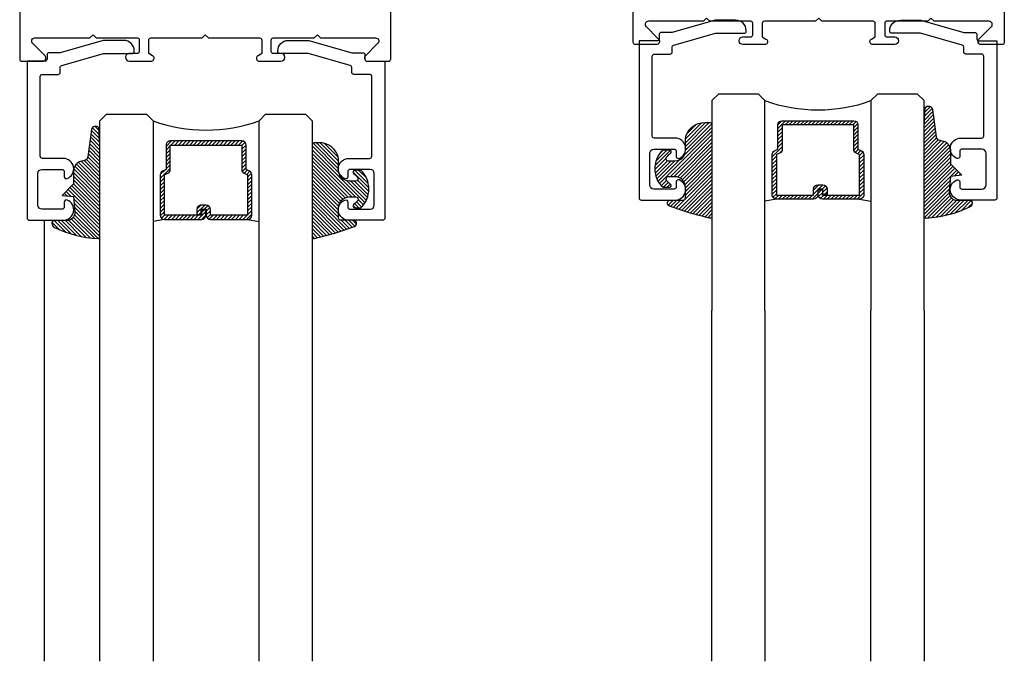
# Model space of a CAD drawing. Extents: x -10 to 198, y -3 to 158.
# Drawn here: x 63 to 64, y 29 to 30 of the extents above; entities that cross this region are included whole.
import ezdxf

# ---------------------------------------------------------------- set-up
doc = ezdxf.new("R2010")
doc.units = 0
doc.header["$LTSCALE"] = 0.25
doc.header["$MEASUREMENT"] = 0
doc.layers.add('Arcadia-Profile', color=5, linetype='Continuous')
doc.layers.add('Arcadia-Shade', color=8, linetype='Continuous')

# ---------------------------------------------------------------- blocks, each defined once
blk = doc.blocks.new('DS-001')
blk.add_lwpolyline([(0.1857188596802413, 0.09843219411724347), (0.05032518108392736, 0.09843219411724347, 0.414213562373095), (0.0403251810839258, 0.08843219411724368), (0.0403251810839258, 0.08643219411724301, 0.414213562373095), (0.09032518108392651, 0.03643219411724319), (0.187528977394221, 0.03643219411724363), (0.3893251810839189, 0.09465310357222112), (0.4412601420746043, 0.09431531658667724, 0.4161198098306053), (0.4513251810839165, 0.1043151050808038), (0.4513251810839165, 0.1245275674033626, -0.414213562373095), (0.4613251810839145, 0.1345275674033624), (0.5453251810839177, 0.1345275674033632), (0.5453251810839177, 0.8745275674033637, 0.414213562373095), (0.5353251810839161, 0.8845275674033635), (0.3746810410542274, 0.8845275674033626, 0.8248575754059415), (0.356677475257861, 0.7892165931145712, 0.5283214596277193), (0.3703251810837251, 0.7985276294185393), (0.3703251810838601, 0.8225275674034209, -0.4142135623713781), (0.3803251810838617, 0.8325275674033639), (0.4753251810839174, 0.8325275674033639, -0.414213562373095), (0.495325181083917, 0.8125275674033638), (0.495325181083917, 0.7385275674033644), (0.495325181083917, 0.6645275674033637, -0.4142135623730924), (0.4753251810839174, 0.6445275674033637), (0.3803251810838617, 0.6445275674033624, -0.414213562371378), (0.3703251810838601, 0.6545275674033053), (0.3703251810837251, 0.6785275053881878, 0.5283214596277479), (0.356677475257861, 0.687838541692156, 0.8248575754059442), (0.3746810410542274, 0.5925275674033637), (0.4733251810839185, 0.5925275674033637, -0.414213562373147), (0.4833251810839165, 0.5825275674033639), (0.4833251810839165, 0.2065275674033642, -0.414213562373147), (0.4733251810839185, 0.1965275674033644), (0.3993251810839169, 0.1965275674033635, 0.414213562373095), (0.3893251810839153, 0.1865275674033637), (0.3893251810839189, 0.1640733557308525, -0.3349585810249234), (0.3820689923774943, 0.154457145480174)], format="xyb", close=True)
blk = doc.blocks.new('E-260MOD')
at = {"layer": 'Arcadia-Shade', "lineweight": -3}
h = blk.add_hatch(dxfattribs=at)
h.set_pattern_fill('ANSI31', color=256, scale=0.1, style=0)
h.set_pattern_definition([(45, (0.111432735196054, 0.0210802744449259), (-0.008838834764831844, 0.008838834764831846), [])])
edge = h.paths.add_edge_path()
edge.add_line((-0.1786578097246902, 0.2350642497696223), (-0.125, 0.2404197422160825))
edge.add_line((-0.125, 0.2404197422160825), (-0.1181936880113304, 0.3139171335331267))
edge.add_arc((-0.1581936880113304, 0.3139171335331286), 0.04000000000000002, 359.9999999999973, 449.9999999999999)
edge.add_line((-0.1581936880113304, 0.3539171335331286), (-0.2162454687676565, 0.3519725935885994))
edge.add_arc((-0.2162454687677204, 0.3619725935886442), 0.01000000000004481, 199.8505422421205, 270.0000000003661, ccw=False)
edge.add_arc((-0.2057289674488805, 0.3657692497091054), 0.02118084959594748, 113.38550761416829, 199.8505422417516, ccw=False)
edge.add_arc((0.01881379034085315, -0.09274421701558472), 0.531701062432379, 93.16608336545528, 115.98409913818631, ccw=False)
edge.add_arc((-0.009999999999999, 0.4281605382221339), 0.009999999999999006, -5.286437954055145e-12, 93.166083365465, ccw=False)
edge.add_line((0, 0.428160538222133), (0, 0))
edge.add_line((0, 0), (-0.005355283551523399, -0.0845275820354292))
edge.add_arc((-0.0204262058438835, -0.07137968101444413), 0.01999999999999943, 191.4084515945802, 318.8984941272966, ccw=False)
edge.add_line((-0.04003104600164366, -0.07533571973880618), (-0.05744640472207151, 0.0534071486590815))
edge.add_arc((-0.07724536299547531, 0.05057850034441513), 0.02000000000000125, 8.130742450397316, 62.82068149597912)
edge.add_line((-0.06810982592794791, 0.06837012653450475), (-0.0978388426688213, 0.0757519387839843))
edge.add_arc((-0.07499999999999962, 0.1202310042592028), 0.04999999999999967, 180.0000000000006, 242.82068149597302, ccw=False)
edge.add_line((-0.1249999999999993, 0.1202310042592023), (-0.125, 0.180419742216082))
edge.add_line((-0.125, 0.180419742216082), (-0.1786578097246902, 0.2350642497696223))
at = {"layer": 'Arcadia-Profile'}
blk.add_lwpolyline([(-0.1786578097246902, 0.2350642497696223), (-0.125, 0.2404197422160825), (-0.1181936880113304, 0.3139171335331267, 0.4142135623731083), (-0.1581936880113304, 0.3539171335331286), (-0.2162454687676565, 0.3519725935885994, -0.3160158995843511), (-0.2256512846930993, 0.3585769159274423, -0.3962562958274539), (-0.2141359800658433, 0.3852101994920861, -0.09989266188582809), (-0.01055230461303923, 0.4381452745538752, -0.4304926132808653), (0, 0.428160538222133), (0, 0), (-0.005355283551523399, -0.0845275820354292, -0.6217797134979012), (-0.04003104600164366, -0.07533571973880618), (-0.05744640472207151, 0.0534071486590815, 0.2432650129539878), (-0.06810982592794791, 0.06837012653450475), (-0.0978388426688213, 0.0757519387839843, -0.2811846954961982), (-0.1249999999999993, 0.1202310042592023), (-0.125, 0.180419742216082)], format="xyb", close=True, dxfattribs=at)
blk.add_lwpolyline([(-0.1786578097246902, 0.2350642497696223), (-0.125, 0.2404197422160825), (-0.1181936880113304, 0.3139171335331267, 0.4142135623731083), (-0.1581936880113304, 0.3539171335331286), (-0.2162454687676565, 0.3519725935885994, -0.3160158995843511), (-0.2256512846930993, 0.3585769159274423, -0.3962562958274539), (-0.2141359800658433, 0.3852101994920861, -0.09989266188582809), (-0.01055230461303923, 0.4381452745538752, -0.4304926132808653), (0, 0.428160538222133), (0, 0), (-0.005355283551523399, -0.0845275820354292, -0.6217797134979012), (-0.04003104600164366, -0.07533571973880618), (-0.05744640472207151, 0.0534071486590815, 0.2432650129539878), (-0.06810982592794791, 0.06837012653450475), (-0.0978388426688213, 0.0757519387839843, -0.2811846954961982), (-0.1249999999999993, 0.1202310042592023), (-0.125, 0.180419742216082)], format="xyb", close=True, dxfattribs=at)
blk = doc.blocks.new('E-150MOD')
at = {"layer": 'Arcadia-Shade', "lineweight": -3}
h = blk.add_hatch(dxfattribs=at)
h.set_pattern_fill('ANSI31', color=256, scale=0.1, style=0)
h.set_pattern_definition([(45, (-0.138567264803946, 0.0239117308240513), (-0.008838834764831844, 0.008838834764831846), [])])
edge = h.paths.add_edge_path()
edge.add_line((0.2307305913625512, 0.1184704544556859), (0.202291955919371, 0.1184704544556872))
edge.add_arc((0.2022919559193711, 0.1278042520424739), 0.009333797586786735, 126.6780053634676, 269.9999999999995, ccw=False)
edge.add_arc((0.1429581583326799, 0.207470454455787), 0.09000000000002364, 306.6780053633725, 323.576426357604)
edge.add_arc((0.2073301242805562, 0.1599704544556878), 0.009999999999998828, 323.5764263576871, 450.0000000000202)
edge.add_line((0.2073301242805527, 0.1699704544556866), (0.1749999999999971, 0.169970454455686))
edge.add_arc((0.1749999999999987, 0.1199704544556874), 0.04999999999999859, 90.00000000000178, 180.0000000000028)
edge.add_line((0.1250000000000001, 0.119970454455685), (0.1250000000000007, 0.06590494055066065))
edge.add_arc((0.03705936094815594, 0.07866866056669672), 0.08886207596885527, 266.2190256176107, 351.74174670046614, ccw=False)
edge.add_line((0.0311995675385823, -0.009999999999998004), (0.01000000000000151, -0.01))
edge.add_arc((0.01000000000000075, 7.528699885739343e-16), 0.01000000000000075, 180.0000000000043, 270.0000000000043, ccw=False)
edge.add_line((0, 0), (0, 0.4305641256404996))
edge.add_arc((0.009999999999999003, 0.4305641256405004), 0.009999999999999003, 77.99937774415321, 180.0000000000044, ccw=False)
edge.add_arc((-0.3507727045260797, -1.107357734935953), 1.589668855323815, 69.71688305471389, 76.80556558053468, ccw=False)
edge.add_arc((0.1947457635950655, 0.3698040499677627), 0.01500000000000086, -90.00000000001302, 68.26389573529048, ccw=False)
edge.add_line((0.1947457635950621, 0.3548040499677619), (0.1349999999999979, 0.3548040499677614))
edge.add_arc((0.1349999999999979, 0.3448040499677614), 0.01000000000000001, 90, 180)
edge.add_line((0.1249999999999979, 0.3448040499677614), (0.1250000000000001, 0.2949704544556848))
edge.add_arc((0.1750000000000003, 0.2949704544556861), 0.05000000000000021, 180.0000000000014, 270.0000000000005)
edge.add_line((0.1750000000000007, 0.2449704544556859), (0.2073301242805527, 0.2449704544556874))
edge.add_arc((0.2073301242805421, 0.2549704544556661), 0.009999999999978748, 270.0000000000609, 396.4235736423736)
edge.add_arc((0.1429581583325789, 0.2074704544556889), 0.09000000000000104, 36.42357364230737, 53.32199463653551)
edge.add_arc((0.2022919559193708, 0.2871366568689003), 0.009333797586788007, 89.99999999999858, 233.3219946365503, ccw=False)
edge.add_line((0.202291955919371, 0.2964704544556884), (0.2307305913625512, 0.2964704544556882))
edge.add_arc((0.1429581583325827, 0.2074704544556871), 0.1250000000000021, -45.39787468375329, 45.39787468375329, ccw=False)
at = {"layer": 'Arcadia-Profile'}
blk.add_lwpolyline([(0.2307305913625512, 0.1184704544556859), (0.202291955919371, 0.1184704544556872, -0.7220322426225168), (0.1967167169756805, 0.1352900043835457, 0.07386718171687884), (0.215376620024047, 0.1540329544556911, 0.6153459029250179), (0.2073301242805527, 0.1699704544556866), (0.1749999999999971, 0.169970454455686, 0.4142135623731001), (0.1250000000000001, 0.119970454455685), (0.1250000000000007, 0.06590494055066065, -0.3915067863019581), (0.0311995675385823, -0.009999999999998004), (0.01000000000000151, -0.01, -0.414213562373095), (0, 0), (0, 0.4305641256404996, -0.4769788655072018), (0.01207922313892607, 0.4403455790671917, -0.03094007962028958), (0.2003007460826568, 0.3837375409001378, -0.8262721402126099), (0.1947457635950621, 0.3548040499677619), (0.1349999999999979, 0.3548040499677614, 0.414213562373095), (0.1249999999999979, 0.3448040499677614), (0.1250000000000001, 0.2949704544556848, 0.41421356237309), (0.1750000000000007, 0.2449704544556859), (0.2073301242805527, 0.2449704544556874, 0.6153459029248967), (0.2153766200240104, 0.2609079544556595, 0.07386718171686407), (0.1967167169756818, 0.2796509045278258, -0.7220322426226498), (0.202291955919371, 0.2964704544556884), (0.2307305913625512, 0.2964704544556882, -0.418287269326214)], format="xyb", close=True, dxfattribs=at)
blk = doc.blocks.new('A$C599B2226')
at = {"layer": 'Arcadia-Profile', "lineweight": -3}
h = blk.add_hatch(dxfattribs=at)
h.set_pattern_fill('ANSI31', color=256, scale=0.1, angle=-1.272221872585407e-14, style=0)
h.set_pattern_definition([(44.99999999999999, (-6.609429532349999, -0.7239407939998017), (-0.008838834764831842, 0.008838834764831847), [])])
edge = h.paths.add_edge_path()
edge.add_line((6.379673307612586, 9.916392859405306), (6.403655044946357, 9.916392859405306))
edge.add_arc((6.403655044946357, 9.896707859405211), 0.01968500000009499, 0, 90, ccw=False)
edge.add_line((6.423340044946451, 9.896707859405211), (6.423340044946451, 9.871731320325495))
edge.add_line((6.423340044946451, 9.871731320325495), (6.403655044946357, 9.871731320325495))
edge.add_line((6.403655044946357, 9.871731320325495), (6.403655044946357, 9.896707859405211))
edge.add_line((6.403655044946357, 9.896707859405211), (6.379673307612586, 9.896707859405211))
edge.add_line((6.379673307612586, 9.896707859405211), (6.379673307612586, 9.86862651901393))
edge.add_arc((6.359988307612548, 9.868626519013873), 0.01968500000003814, -89.99999999983447, 1.6541434888495132e-10, ccw=False)
edge.add_line((6.359988307612605, 9.848941519013835), (6.184302757030503, 9.848941519013835))
edge.add_arc((6.18430275703056, 9.868626519013873), 0.01968500000003814, 179.9999999998346, 269.9999999998346, ccw=False)
edge.add_line((6.164617757030522, 9.86862651901393), (6.164617757030522, 10.05911700846846))
edge.add_arc((6.18430275703049, 10.05911700846843), 0.01968499999996798, 114.54706568394599, 179.9999999999121, ccw=False)
edge.add_line((6.176124808988982, 10.07702288434282), (6.192068636740226, 10.08430472835019))
edge.add_line((6.192068636740226, 10.08430472835019), (6.192068636740226, 10.19922362704611))
edge.add_arc((6.211753636740207, 10.19922362704611), 0.0196849999999813, 90, 180, ccw=False)
edge.add_line((6.211753636740207, 10.21890862704609), (6.549567627320778, 10.21890862704609))
edge.add_arc((6.549567627320778, 10.19922362704611), 0.0196849999999813, 0, 90, ccw=False)
edge.add_line((6.569252627320759, 10.19922362704611), (6.569252627320759, 10.08430472835019))
edge.add_line((6.569252627320759, 10.08430472835019), (6.585196455072003, 10.07702288434282))
edge.add_arc((6.577018507030496, 10.05911700846843), 0.01968499999996806, 8.787992555880919e-11, 65.45293431605398, ccw=False)
edge.add_line((6.596703507030464, 10.05911700846846), (6.596703507030464, 9.86862651901393))
edge.add_arc((6.577018507030482, 9.86862651901393), 0.0196849999999813, -90, 0, ccw=False)
edge.add_line((6.577018507030482, 9.848941519013948), (6.401333819030436, 9.848941519013835))
edge.add_arc((6.401333819030492, 9.868626519013873), 0.01968500000003814, 179.9999999998346, 269.9999999998346, ccw=False)
edge.add_line((6.381648819030454, 9.86862651901393), (6.381648819030454, 9.892792046075016))
edge.add_line((6.381648819030454, 9.892792046075016), (6.401333819030436, 9.892792046075016))
edge.add_line((6.401333819030436, 9.892792046075016), (6.401333819030436, 9.86862651901393))
edge.add_line((6.401333819030436, 9.86862651901393), (6.577018507030482, 9.86862651901393))
edge.add_line((6.577018507030482, 9.86862651901393), (6.577018507030482, 10.05911700846846))
edge.add_line((6.577018507030482, 10.05911700846846), (6.561074679279239, 10.06639885247583))
edge.add_arc((6.569252627320749, 10.08430472835022), 0.01968499999997079, 180.0000000000931, 245.4529343160491, ccw=False)
edge.add_line((6.549567627320778, 10.08430472835019), (6.549567627320778, 10.19922362704611))
edge.add_line((6.549567627320778, 10.19922362704611), (6.211753636740207, 10.19922362704611))
edge.add_line((6.211753636740207, 10.19922362704611), (6.211753636740207, 10.08430472835019))
edge.add_arc((6.192068636740238, 10.08430472835022), 0.01968499999996887, 294.54706568394835, 359.9999999999121, ccw=False)
edge.add_line((6.200246584781747, 10.06639885247583), (6.184302757030503, 10.05911700846846))
edge.add_line((6.184302757030503, 10.05911700846846), (6.184302757030503, 9.86862651901393))
edge.add_line((6.184302757030503, 9.86862651901393), (6.359988307612605, 9.86862651901393))
edge.add_line((6.359988307612605, 9.86862651901393), (6.359988307612605, 9.896707859405211))
edge.add_arc((6.379673307612643, 9.896707859405268), 0.01968500000003814, 90.00000000016541, 180.0000000001654, ccw=False)
h = blk.add_hatch(dxfattribs=at)
h.set_pattern_fill('ANSI31', color=256, scale=0.1, angle=-180, style=0)
h.set_pattern_definition([(225, (16.48457384350868, 34.54077463157522), (0.00883883476483184, -0.00883883476483185), [])])
edge = h.paths.add_edge_path()
edge.add_line((3.495471003546097, 9.82104872816518), (3.471489266212327, 9.82104872816518))
edge.add_arc((3.471489266212326, 9.801363728165086), 0.01968500000009499, 89.99999999999872, 180)
edge.add_line((3.451804266212232, 9.801363728165086), (3.451804266212232, 9.77638718908537))
edge.add_line((3.451804266212232, 9.77638718908537), (3.471489266212327, 9.77638718908537))
edge.add_line((3.471489266212327, 9.77638718908537), (3.471489266212327, 9.801363728165086))
edge.add_line((3.471489266212327, 9.801363728165086), (3.495471003546097, 9.801363728165086))
edge.add_line((3.495471003546097, 9.801363728165086), (3.495471003546097, 9.773282387773804))
edge.add_arc((3.515156003546135, 9.773282387773747), 0.01968500000003814, 179.9999999998346, 269.9999999998346)
edge.add_line((3.515156003546078, 9.75359738777371), (3.69084155412818, 9.75359738777371))
edge.add_arc((3.690841554128124, 9.773282387773747), 0.01968500000003814, 270.0000000001654, 360.0000000001655)
edge.add_line((3.710526554128162, 9.773282387773804), (3.710526554128162, 9.963772877228337))
edge.add_arc((3.690841554128193, 9.963772877228307), 0.01968499999996842, 8.789544052420264e-11, 65.45293431605283)
edge.add_line((3.699019502169701, 9.981678753102699), (3.683075674418458, 9.988960597110065))
edge.add_line((3.683075674418458, 9.988960597110065), (3.683075674418458, 10.10387949580598))
edge.add_arc((3.663390674418476, 10.10387949580598), 0.0196849999999813, 0, 90)
edge.add_line((3.663390674418476, 10.12356449580597), (3.325576683837905, 10.12356449580597))
edge.add_arc((3.325576683837905, 10.10387949580598), 0.0196849999999813, 90, 180)
edge.add_line((3.305891683837924, 10.10387949580598), (3.305891683837924, 9.988960597110065))
edge.add_line((3.305891683837924, 9.988960597110065), (3.28994785608668, 9.981678753102699))
edge.add_arc((3.298125804128188, 9.963772877228307), 0.01968499999996825, 114.5470656839472, 179.9999999999121)
edge.add_line((3.27844080412822, 9.963772877228337), (3.27844080412822, 9.773282387773804))
edge.add_arc((3.298125804128202, 9.773282387773804), 0.01968499999998174, 180, 269.9999999999987)
edge.add_line((3.298125804128201, 9.753597387773823), (3.473810492128248, 9.75359738777371))
edge.add_arc((3.473810492128191, 9.773282387773747), 0.01968500000003814, 270.0000000001654, 360.0000000001655)
edge.add_line((3.493495492128229, 9.773282387773804), (3.493495492128229, 9.79744791483489))
edge.add_line((3.493495492128229, 9.79744791483489), (3.473810492128248, 9.79744791483489))
edge.add_line((3.473810492128248, 9.79744791483489), (3.473810492128248, 9.773282387773804))
edge.add_line((3.473810492128248, 9.773282387773804), (3.298125804128201, 9.773282387773804))
edge.add_line((3.298125804128201, 9.773282387773804), (3.298125804128201, 9.963772877228337))
edge.add_line((3.298125804128201, 9.963772877228337), (3.314069631879445, 9.971054721235703))
edge.add_arc((3.305891683837935, 9.988960597110097), 0.01968499999997079, 294.5470656839508, 359.9999999999069)
edge.add_line((3.325576683837905, 9.988960597110065), (3.325576683837905, 10.10387949580598))
edge.add_line((3.325576683837905, 10.10387949580598), (3.663390674418476, 10.10387949580598))
edge.add_line((3.663390674418476, 10.10387949580598), (3.663390674418476, 9.988960597110065))
edge.add_arc((3.683075674418445, 9.988960597110095), 0.01968499999996887, 180.0000000000879, 245.4529343160517)
edge.add_line((3.674897726376937, 9.971054721235703), (3.69084155412818, 9.963772877228337))
edge.add_line((3.69084155412818, 9.963772877228337), (3.69084155412818, 9.773282387773804))
edge.add_line((3.69084155412818, 9.773282387773804), (3.515156003546078, 9.773282387773804))
edge.add_line((3.515156003546078, 9.773282387773804), (3.515156003546078, 9.801363728165086))
edge.add_arc((3.49547100354604, 9.801363728165143), 0.01968500000003814, 359.9999999998346, 449.9999999998345)
at = {"layer": 'Arcadia-Profile'}
for p, q in [((6.588670502088087, 10.07498301729791), (6.592884515859931, 10.07076900352607)), ((3.286473809070596, 9.979638886057785), (3.282259795298753, 9.975424872285942)), ((6.184303257030445, 9.848941519013835), (6.13066163203049, 9.839566367519893)), ((6.577018507030482, 9.848941519013835), (6.630660132030437, 9.839566367519893)), ((3.298125804128201, 9.75359738777371), (3.244484179128246, 9.744222236279768)), ((3.690841054128239, 9.75359738777371), (3.744482679128193, 9.744222236279768)), ((2.732055754591423, 7.670332299394232), (2.732055754591411, 9.749629151441411))]:
    blk.add_line(p, q, dxfattribs=at)
for points in [[(7.259379338350712, 13.97921387306953), (7.259379338350712, 10.58799355049611, -0.4142135623730867), (7.249379338350721, 10.57799355049612), (7.150379338350676, 10.57799355049612, -0.6681786379193082), (7.139772736632908, 10.60360015221387), (7.200266639978468, 10.66409405555954, -0.02121168482152571), (7.199392231983511, 10.66329084963617, 0.6389383493280726), (7.187952931479417, 10.68799355049613), (6.928379338350696, 10.68799355049613), (6.91337933835071, 10.70299355049612), (6.898379338350724, 10.68799355049624), (6.70437933835065, 10.68799355049624), (6.70437933835065, 10.68794342486719, 0.3851703882130755), (6.695379338350749, 10.67799355049614), (6.695379338350749, 10.62399355049617, 0.414213562373095), (6.70537933835074, 10.61399355049606), (6.742379338350775, 10.61399355049606, -0.4062092106664644), (6.760372579124423, 10.59648679127032, -0.406422129639862), (6.741379338350685, 10.57799355049612), (6.639684575850383, 10.57799355049612, -0.5529319291880214), (6.626800787907728, 10.59851552573902, -0.1624584397476453), (6.633419043204372, 10.60352699032457), (6.650379338350676, 10.61399355049606), (6.650379338350676, 10.67799355049625, 0.4142135623731991), (6.640379338350686, 10.68799355049624), (6.3993793383507, 10.68799355049613), (6.384261239763832, 10.703111649083), (6.369143141177078, 10.68799355049613), (6.128143141177093, 10.68799355049624, 0.4142135623731865), (6.118143141176988, 10.67799355049625), (6.118143141176988, 10.61399355049606), (6.135103436323293, 10.60352699032457, -0.1624584397474258), (6.141721691620051, 10.59851552573902, -0.5529319291882249), (6.128837903677395, 10.57799355049612), (6.02714314117698, 10.57799355049612, -0.3866726641934459), (6.008228701198464, 10.59519245075013), (6.008228701198464, 10.59774650236467, -0.3859246498452295), (6.026143141177004, 10.61399355049606), (6.063143141177038, 10.61399355049618, 0.4142135623731034), (6.073143141177029, 10.62399355049617), (6.073143141177029, 10.67799355049614, 0.3851703882129455), (6.064143141177128, 10.68794342486719), (6.064143141177128, 10.68799355049624), (5.870143141177055, 10.68799355049624), (5.855143141177068, 10.70299355049612), (5.840143141177082, 10.68799355049613), (5.580569548048361, 10.68799355049613, 0.6389383493280777), (5.569130247544267, 10.66329084963617, -0.0212116848214404), (5.568255839549311, 10.66409405555943), (5.62874974289487, 10.60360015221387, -0.6681786379192886), (5.618143141176988, 10.57799355049612), (5.519143141176942, 10.57799355049612, -0.4142135623731034), (5.509143141176951, 10.58799355049611), (5.509143141177065, 13.97921387306953, -0.4585261932935606)], [(2.615764972807971, 13.90084947401481), (2.615764972807971, 10.50962915144139, 0.4142135623730867), (2.625764972807962, 10.4996291514414), (2.724764972808007, 10.4996291514414, 0.6681786379193082), (2.735371574525775, 10.52523575315915), (2.674877671180216, 10.58572965650482, 0.02121168482152571), (2.675752079175172, 10.58492645058145, -0.6389383493280726), (2.687191379679266, 10.60962915144141), (2.946764972807987, 10.60962915144141), (2.961764972807973, 10.6246291514414), (2.97676497280796, 10.60962915144152), (3.170764972808033, 10.60962915144152), (3.170764972808033, 10.60957902581247, -0.3851703882130755), (3.179764972807934, 10.59962915144142), (3.179764972807934, 10.54562915144145, -0.414213562373095), (3.169764972807943, 10.53562915144134), (3.132764972807909, 10.53562915144134, 0.4062092106664644), (3.11477173203426, 10.5181223922156, 0.406422129639862), (3.133764972807999, 10.4996291514414), (3.2354597353083, 10.4996291514414, 0.5529319291880214), (3.248343523250956, 10.5201511266843, 0.1624584397476453), (3.241725267954312, 10.52516259126985), (3.224764972808007, 10.53562915144134), (3.224764972808007, 10.59962915144153, -0.4142135623731991), (3.234764972807998, 10.60962915144152), (3.475764972807983, 10.60962915144141), (3.490883071394851, 10.62474725002828), (3.506001169981605, 10.60962915144141), (3.747001169981591, 10.60962915144152, -0.4142135623731865), (3.757001169981695, 10.59962915144153), (3.757001169981695, 10.53562915144134), (3.74004087483539, 10.52516259126985, 0.1624584397474258), (3.733422619538633, 10.5201511266843, 0.5529319291882249), (3.746306407481288, 10.4996291514414), (3.848001169981703, 10.4996291514414, 0.3866726641934459), (3.86691560996022, 10.51682805169541), (3.86691560996022, 10.51938210330995, 0.3859246498452295), (3.84900116998168, 10.53562915144134), (3.812001169981645, 10.53562915144146, -0.4142135623731034), (3.802001169981654, 10.54562915144145), (3.802001169981654, 10.59962915144142, -0.3851703882129455), (3.811001169981555, 10.60957902581247), (3.811001169981555, 10.60962915144152), (4.005001169981629, 10.60962915144152), (4.020001169981615, 10.6246291514414), (4.035001169981602, 10.60962915144141), (4.294574763110322, 10.60962915144141, -0.6389383493280777), (4.306014063614416, 10.58492645058145, 0.0212116848214404), (4.306888471609373, 10.58572965650471), (4.246394568263813, 10.52523575315915, 0.6681786379192886), (4.257001169981695, 10.4996291514414), (4.356001169981742, 10.4996291514414, 0.4142135623731034), (4.366001169981732, 10.50962915144139), (4.366001169981619, 13.90084947401481, 0.4585261932935606)]]:
    blk.add_lwpolyline(points, format="xyb", dxfattribs=at)
for points in [[(6.130661632030604, 9.324217265905418), (6.130661632030604, 10.31369935215653), (6.099411632030604, 10.34494935215653), (5.911911632030604, 10.34494935215653), (5.880661632030604, 10.31369935215653), (5.880661632030604, 9.324217265905418)], [(6.880661632030604, 9.324217265905418), (6.880661632030604, 10.31369935215653), (6.849411632030604, 10.34494935215653), (6.661911632030604, 10.34494935215653), (6.630661632030604, 10.31369935215653), (6.630661632030604, 9.324217265905418)], [(2.99448267912808, 9.249605220916408), (2.99448267912808, 10.21835522091641), (3.02573267912808, 10.24960522091641), (3.21323267912808, 10.24960522091641), (3.24448267912808, 10.21835522091641), (3.24448267912808, 9.249605220916408)], [(3.74448267912808, 9.249605220916408), (3.74448267912808, 10.21835522091641), (3.77573267912808, 10.24960522091641), (3.96323267912808, 10.24960522091641), (3.99448267912808, 10.21835522091641), (3.99448267912808, 9.249605220916408)], [(2.99448267912808, 7.670332299394246), (2.99448267912808, 9.478375220836597)], [(3.24448267912808, 9.478375220836597), (3.24448267912808, 7.670332299394232)], [(3.74448267912808, 7.670332299394246), (3.74448267912808, 9.478375220836597)], [(3.99448267912808, 9.478375220836597), (3.99448267912808, 7.670332299394232)], [(5.880661632030604, 7.670332299394232), (5.880661632030604, 9.324217265905418)], [(6.130661632030604, 9.324217265905418), (6.130661632030604, 7.670332299394232)], [(6.630661632030604, 7.670332299394232), (6.630661632030604, 9.324217265905418)], [(6.880661632030604, 9.324217265905418), (6.880661632030604, 7.670332299394232)]]:
    blk.add_lwpolyline(points, dxfattribs=at)
for points in [[(6.379673307612586, 9.916392859405306), (6.403655044946357, 9.916392859405306, -0.4142135623731049), (6.423340044946451, 9.896707859405211), (6.423340044946451, 9.871731320325495), (6.403655044946357, 9.871731320325495), (6.403655044946357, 9.896707859405211), (6.379673307612586, 9.896707859405211), (6.379673307612586, 9.86862651901393, -0.414213562373095), (6.359988307612605, 9.848941519013835), (6.184302757030503, 9.848941519013835, -0.414213562373095), (6.164617757030522, 9.86862651901393), (6.164617757030522, 10.05911700846846, -0.2936188569408289), (6.176124808988982, 10.07702288434282), (6.192068636740226, 10.08430472835019), (6.192068636740226, 10.19922362704611, -0.414213562373095), (6.211753636740207, 10.21890862704609), (6.549567627320778, 10.21890862704609, -0.414213562373095), (6.569252627320759, 10.19922362704611), (6.569252627320759, 10.08430472835019), (6.585196455072003, 10.07702288434282, -0.2936188569408282), (6.596703507030464, 10.05911700846846), (6.596703507030464, 9.86862651901393, -0.4142135623730852), (6.577018507030482, 9.848941519013948), (6.401333819030436, 9.848941519013835, -0.414213562373095), (6.381648819030454, 9.86862651901393), (6.381648819030454, 9.892792046075016), (6.401333819030436, 9.892792046075016), (6.401333819030436, 9.86862651901393), (6.577018507030482, 9.86862651901393), (6.577018507030482, 10.05911700846846), (6.561074679279239, 10.06639885247583, -0.2936188569407848), (6.549567627320778, 10.08430472835019), (6.549567627320778, 10.19922362704611), (6.211753636740207, 10.19922362704611), (6.211753636740207, 10.08430472835019, -0.293618856940819), (6.200246584781747, 10.06639885247583), (6.184302757030503, 10.05911700846846), (6.184302757030503, 9.86862651901393), (6.359988307612605, 9.86862651901393), (6.359988307612605, 9.896707859405211, -0.4142135623730945)], [(3.495471003546097, 9.82104872816518), (3.471489266212327, 9.82104872816518, 0.4142135623731049), (3.451804266212232, 9.801363728165086), (3.451804266212232, 9.77638718908537), (3.471489266212327, 9.77638718908537), (3.471489266212327, 9.801363728165086), (3.495471003546097, 9.801363728165086), (3.495471003546097, 9.773282387773804, 0.414213562373095), (3.515156003546078, 9.75359738777371), (3.69084155412818, 9.75359738777371, 0.414213562373095), (3.710526554128162, 9.773282387773804), (3.710526554128162, 9.963772877228337, 0.2936188569408289), (3.699019502169701, 9.981678753102699), (3.683075674418458, 9.988960597110065), (3.683075674418458, 10.10387949580598, 0.414213562373095), (3.663390674418476, 10.12356449580597), (3.325576683837905, 10.12356449580597, 0.414213562373095), (3.305891683837924, 10.10387949580598), (3.305891683837924, 9.988960597110065), (3.28994785608668, 9.981678753102699, 0.2936188569408282), (3.27844080412822, 9.963772877228337), (3.27844080412822, 9.773282387773804, 0.4142135623730852), (3.298125804128201, 9.753597387773823), (3.473810492128248, 9.75359738777371, 0.414213562373095), (3.493495492128229, 9.773282387773804), (3.493495492128229, 9.79744791483489), (3.473810492128248, 9.79744791483489), (3.473810492128248, 9.773282387773804), (3.298125804128201, 9.773282387773804), (3.298125804128201, 9.963772877228337), (3.314069631879445, 9.971054721235703, 0.2936188569407848), (3.325576683837905, 9.988960597110065), (3.325576683837905, 10.10387949580598), (3.663390674418476, 10.10387949580598), (3.663390674418476, 9.988960597110065, 0.293618856940819), (3.674897726376937, 9.971054721235703), (3.69084155412818, 9.963772877228337), (3.69084155412818, 9.773282387773804), (3.515156003546078, 9.773282387773804), (3.515156003546078, 9.801363728165086, 0.4142135623730945)]]:
    blk.add_lwpolyline(points, format="xyb", close=True, dxfattribs=at)
for centre, start, end in [((6.380660882030464, 11.00747136312341), 250.1834820757369, 289.8165179242563), ((3.49448342912822, 10.91212723188329), 250.1834820757439, 289.8165179242631)]:
    blk.add_arc(centre, 0.7374409998105559, start, end, dxfattribs=at)
at = {"layer": 'Arcadia-Profile', "rotation": 180}
for p in [(6.082486755229036, 10.72950085008489), (3.196307802326512, 10.63415671884476)]:
    blk.add_blockref('DS-001', p, dxfattribs=at)
at = {"layer": 'Arcadia-Profile', "xscale": -1, "rotation": 180}
for p in [(6.678836508832172, 10.72950085008489), (3.792657555929647, 10.63415671884476)]:
    blk.add_blockref('DS-001', p, dxfattribs=at)
at = {"layer": 'Arcadia-Profile', "lineweight": -3, "rotation": 180}
for name, p in [('E-260MOD', (6.880660132030323, 10.19694587627012)), ('E-150MOD', (5.880660132030323, 10.19990189913145))]:
    blk.add_blockref(name, p, dxfattribs=at)
at = {"layer": 'Arcadia-Profile', "lineweight": -3, "xscale": -1, "rotation": 180}
for name, p in [('E-260MOD', (2.99448417912836, 10.10160174503)), ('E-150MOD', (3.99448417912836, 10.10455776789132))]:
    blk.add_blockref(name, p, dxfattribs=at)

msp = doc.modelspace()

# ---------------------------------------------------------------- block references
at = {"layer": 'Arcadia-Profile', "xscale": 0.16668, "yscale": 0.16668, "zscale": 4}
msp.add_blockref('A$C599B2226', (62.40617934662833, 28.12107709415041), dxfattribs=at)

doc.saveas('drawing.dxf')
